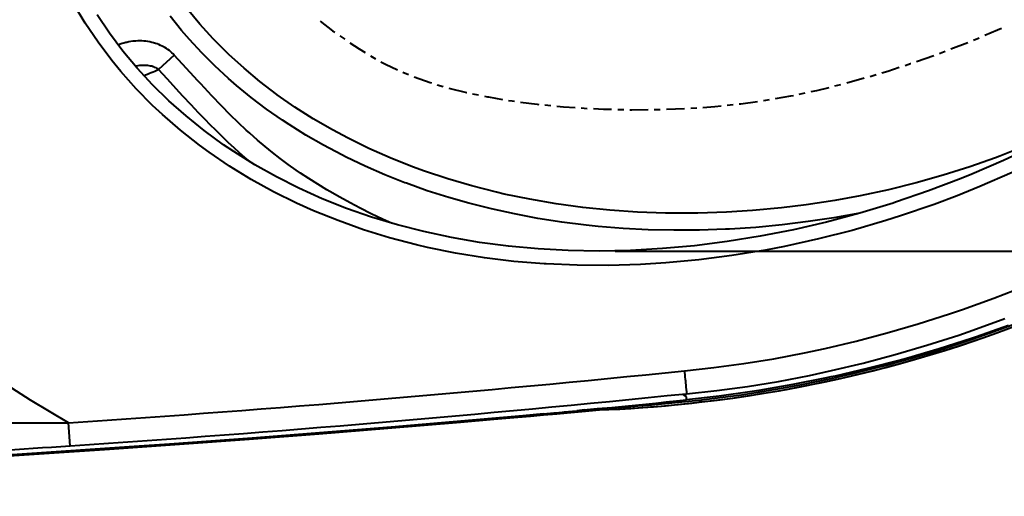
# Model space of a CAD drawing. Extents: x 0 to 14956, y 0 to 3188.
# Drawn here: x 13211 to 13468, y 2638 to 2762 of the extents above; entities that cross this region are included whole.
import ezdxf

# ---------------------------------------------------------------- set-up
doc = ezdxf.new("R2010")
doc.units = 0
doc.header["$MEASUREMENT"] = 0
doc.layers.add('Layer 1', color=7, linetype='Continuous', lineweight=0)

# ---------------------------------------------------------------- blocks, each defined once
blk = doc.blocks.new('Block_5')
at = {"layer": 'Layer 1', "color": 18, "lineweight": 40, "true_color": 0x000000}
for p, q in [((13251.31, 2752.93), (13247.21, 2749.19)), ((13366.17, 2701.93), (13707.59, 2701.93)), ((13384.75, 2664), (13383.92, 2664.49)), ((13384.75, 2664.57), (13384.75, 2664.79)), ((13384.75, 2663.18), (13384.75, 2664)), ((13388.74, 2662.64), (13387.97, 2663.01)), ((13358.26, 2660.54), (13356.15, 2660.33)), ((13361.44, 2660.84), (13357.14, 2660.43)), ((13361.94, 2660.63), (13362.09, 2660.57)), ((13362.08, 2660.57), (13362.08, 2660.57)), ((13224.16, 2651.21), (13223.75, 2657.2)), ((13306.92, 2655.82), (13325.82, 2657.4)), ((13325.82, 2657.4), (13334.58, 2658.13)), ((13332.99, 2658.2), (13342.14, 2659.02)), ((13334.58, 2658.13), (13340.82, 2658.67)), ((13347.48, 2659.52), (13342.14, 2659.02)), ((13306.92, 2655.82), (13306.92, 2655.83))]:
    blk.add_line(p, q, dxfattribs=at)
for points in [[(13469.6, 2722.34), (13461.18, 2718.7), (13455.2, 2716.31), (13449.24, 2714.08), (13440.49, 2711.08), (13436.68, 2709.87), (13427.89, 2707.32), (13419.09, 2705.07), (13410.29, 2703.14), (13405.28, 2702.18), (13396.57, 2700.75), (13387.94, 2699.63), (13379.38, 2698.83), (13372.76, 2698.42), (13364.43, 2698.17), (13356.23, 2698.22), (13348.17, 2698.56), (13347.66, 2698.59), (13339.79, 2699.25), (13332.1, 2700.19), (13324.59, 2701.4), (13317.27, 2702.89), (13314.44, 2703.54), (13307.4, 2705.39), (13300.57, 2707.49), (13293.96, 2709.84), (13287.58, 2712.42), (13283.17, 2714.4), (13277.13, 2717.39), (13271.3, 2720.6), (13265.71, 2724.03), (13260.38, 2727.66), (13257.84, 2729.51), (13252.89, 2733.4), (13248.23, 2737.46), (13245.66, 2739.86), (13241.39, 2744.19), (13237.39, 2748.68), (13235.07, 2751.51), (13231.46, 2756.29), (13228.11, 2761.23), (13225.02, 2766.33)], [(13475.31, 2729.2), (13467.35, 2725.47), (13459.1, 2721.93), (13456.32, 2720.81), (13447.77, 2717.57), (13439.15, 2714.62), (13438.57, 2714.43), (13429.91, 2711.81), (13421.24, 2709.49), (13412.57, 2707.48), (13403.94, 2705.78), (13395.36, 2704.39), (13386.86, 2703.32), (13378.44, 2702.55), (13370.14, 2702.09), (13361.96, 2701.93), (13353.93, 2702.07), (13346.06, 2702.49), (13338.35, 2703.2), (13330.83, 2704.19), (13323.49, 2705.45), (13316.35, 2706.98), (13309.41, 2708.75), (13302.68, 2710.78), (13296.17, 2713.05), (13289.86, 2715.55), (13283.78, 2718.29), (13277.91, 2721.24), (13272.27, 2724.42), (13266.84, 2727.81), (13264.15, 2729.62), (13259.12, 2733.28), (13254.37, 2737.1), (13249.87, 2741.08), (13245.63, 2745.22), (13241.65, 2749.53), (13237.92, 2754), (13234.43, 2758.63), (13231.19, 2763.42)], [(13429.88, 2711.8), (13423.11, 2710.59), (13416.45, 2709.58), (13409.62, 2708.74), (13402.77, 2708.1), (13395.93, 2707.65), (13394.89, 2707.59), (13388.11, 2707.36), (13381.4, 2707.33), (13374.77, 2707.48), (13368.21, 2707.82), (13361.73, 2708.34), (13358.58, 2708.67), (13352.25, 2709.46), (13346.03, 2710.43), (13339.92, 2711.58), (13333.93, 2712.89), (13328.06, 2714.37), (13322.78, 2715.88), (13317.2, 2717.65), (13311.76, 2719.58), (13311.39, 2719.72), (13306.12, 2721.8), (13301.01, 2724.02), (13296.06, 2726.38), (13294.93, 2726.95), (13290.18, 2729.46), (13285.6, 2732.1), (13281.19, 2734.85), (13279.48, 2735.99), (13275.31, 2738.91), (13271.3, 2741.94), (13267.47, 2745.07), (13265.43, 2746.84), (13261.86, 2750.14), (13258.46, 2753.54), (13255.24, 2757.03), (13253.19, 2759.4), (13250.24, 2763.06)], [(13472.84, 2729.2), (13466.37, 2726.63), (13465.24, 2726.21), (13458.52, 2723.84), (13451.61, 2721.66), (13444.59, 2719.68), (13437.34, 2717.9), (13429.99, 2716.33), (13423.41, 2715.13), (13415.88, 2713.98), (13409.49, 2713.2), (13401.91, 2712.5), (13395.12, 2712.07), (13387.65, 2711.82), (13380.26, 2711.81), (13379.23, 2711.83), (13371.94, 2712.09), (13364.75, 2712.58), (13357.69, 2713.3), (13350.75, 2714.24), (13343.94, 2715.4), (13337.28, 2716.78), (13335.24, 2717.25), (13328.81, 2718.88), (13322.55, 2720.72), (13316.46, 2722.74), (13313.33, 2723.89), (13307.54, 2726.19), (13301.96, 2728.66), (13296.57, 2731.29), (13292.51, 2733.46), (13287.5, 2736.37), (13282.7, 2739.43), (13278.12, 2742.62), (13278, 2742.7), (13273.63, 2746.05), (13269.47, 2749.52), (13265.52, 2753.12), (13261.8, 2756.83), (13261.46, 2757.19), (13257.97, 2761.04), (13254.69, 2765)], [(13384.17, 2670.75), (13391.86, 2671.57), (13399.64, 2672.61), (13407.5, 2673.89), (13415.44, 2675.4), (13420.87, 2676.56), (13428.93, 2678.46), (13437.01, 2680.6), (13445.11, 2682.96), (13453.23, 2685.57), (13456.62, 2686.72), (13464.76, 2689.65), (13472.89, 2692.81)], [(13468.64, 2682.52), (13460.31, 2679.59), (13458.98, 2679.15), (13450.54, 2676.46), (13442, 2673.98), (13440.76, 2673.64), (13432.14, 2671.41), (13423.44, 2669.39), (13422.29, 2669.14), (13421.17, 2668.9), (13412.39, 2667.16), (13403.6, 2665.64), (13401.83, 2665.36), (13393.22, 2664.15), (13384.75, 2663.18)], [(13384.75, 2664.79), (13392.64, 2665.62), (13400.61, 2666.7), (13408.66, 2668), (13416.79, 2669.55), (13422.54, 2670.79), (13430.79, 2672.75), (13439.06, 2674.95), (13447.35, 2677.38), (13455.66, 2680.06), (13459.34, 2681.32), (13467.66, 2684.34)], [(13388.74, 2662.63), (13392.7, 2663.11), (13396.77, 2663.65), (13400.82, 2664.24), (13404.86, 2664.88), (13408.88, 2665.57), (13412.89, 2666.3), (13416.89, 2667.07), (13420.87, 2667.89), (13424.83, 2668.76), (13428.78, 2669.67), (13432.71, 2670.62), (13436.62, 2671.62), (13440.51, 2672.67), (13444.38, 2673.76), (13448.23, 2674.89), (13452.06, 2676.07), (13455.87, 2677.29), (13459.66, 2678.56), (13463.44, 2679.87), (13467.2, 2681.23), (13470.96, 2682.63)], [(13223.75, 2657.2), (13218.79, 2660.11), (13213.88, 2663.12), (13209.02, 2666.24)], [(13251.31, 2752.93), (13251.02, 2753.24), (13250.7, 2753.55), (13250.37, 2753.84), (13250.02, 2754.12), (13249.65, 2754.39), (13249.27, 2754.65), (13248.88, 2754.9), (13248.47, 2755.13), (13248.18, 2755.28), (13247.75, 2755.49), (13247.31, 2755.67), (13246.86, 2755.85), (13246.39, 2756.01), (13245.92, 2756.15), (13245.43, 2756.27), (13244.94, 2756.38), (13244.44, 2756.47), (13244.43, 2756.47), (13243.92, 2756.54), (13243.4, 2756.59), (13242.88, 2756.63), (13242.36, 2756.64), (13241.83, 2756.64), (13241.3, 2756.61), (13240.77, 2756.57), (13240.5, 2756.54), (13239.97, 2756.47), (13239.45, 2756.38), (13238.93, 2756.27), (13238.72, 2756.22), (13238.2, 2756.09), (13237.69, 2755.93), (13237.19, 2755.76), (13236.69, 2755.57)], [(13307.86, 2709.2), (13305.56, 2710.26), (13302.63, 2711.66), (13299.73, 2713.12), (13297.12, 2714.49), (13294.42, 2715.96), (13291.82, 2717.44), (13291.07, 2717.88), (13288.66, 2719.33), (13286.36, 2720.78), (13284.17, 2722.22), (13283.04, 2723), (13280.94, 2724.48), (13278.89, 2726), (13276.9, 2727.55), (13274.94, 2729.14), (13272.97, 2730.82), (13270.97, 2732.59), (13270.06, 2733.43), (13268.03, 2735.34), (13265.89, 2737.42), (13263.61, 2739.73), (13261.07, 2742.36), (13258.18, 2745.44), (13257.41, 2746.28), (13253.41, 2750.63), (13251.31, 2752.93)], [(13247.21, 2749.19), (13247.01, 2749.34), (13246.79, 2749.49), (13246.55, 2749.62), (13246.28, 2749.74), (13246, 2749.86), (13245.79, 2749.93), (13245.47, 2750.03), (13245.13, 2750.11), (13244.77, 2750.17), (13244.39, 2750.22), (13244.26, 2750.23), (13243.85, 2750.26), (13243.42, 2750.27), (13242.98, 2750.27), (13242.72, 2750.25), (13242.26, 2750.22), (13241.81, 2750.16), (13241.35, 2750.08), (13241.2, 2750.05)], [(13388.74, 2662.64), (13396.03, 2663.56), (13403.39, 2664.65), (13410.82, 2665.92), (13414.77, 2666.67), (13418.6, 2667.43), (13425.99, 2669.03), (13433.27, 2670.77), (13440.43, 2672.66), (13447.55, 2674.7), (13454.64, 2676.9), (13461.7, 2679.27), (13465.53, 2680.63), (13472.53, 2683.25)], [(13271.09, 2725.13), (13269.7, 2726.3), (13268.31, 2727.52), (13266.89, 2728.8), (13265.46, 2730.12), (13265.16, 2730.4), (13263.7, 2731.8), (13262.18, 2733.29), (13260.59, 2734.88), (13259.41, 2736.08), (13257.63, 2737.93), (13255.68, 2739.99), (13253.53, 2742.3), (13251.79, 2744.18), (13249.5, 2746.69), (13247.21, 2749.19)], [(13470.27, 2682.88), (13464.83, 2680.88), (13459.39, 2678.97), (13453.93, 2677.16), (13448.46, 2675.45), (13442.97, 2673.84), (13437.44, 2672.31), (13433.57, 2671.31), (13427.99, 2669.95), (13422.36, 2668.67), (13418.5, 2667.85), (13414.69, 2667.09), (13408.99, 2666.04), (13403.29, 2665.08), (13399.08, 2664.44), (13393.49, 2663.68), (13387.97, 2663.01)], [(13384.17, 2670.75), (13384.21, 2670.32), (13384.27, 2669.72), (13384.33, 2669.12), (13384.39, 2668.53), (13384.43, 2668.11), (13384.49, 2667.52), (13384.52, 2667.22), (13384.58, 2666.62), (13384.59, 2666.48), (13384.65, 2665.88), (13384.7, 2665.31), (13384.74, 2664.94), (13384.74, 2664.91), (13384.75, 2664.79)], [(13387.97, 2663.01), (13387.97, 2663.01), (13385.32, 2662.72), (13382.67, 2662.45), (13380.02, 2662.19), (13377.37, 2661.94), (13374.72, 2661.72), (13374.71, 2661.72), (13372.05, 2661.5), (13369.4, 2661.31), (13366.74, 2661.13), (13364.08, 2660.98), (13361.44, 2660.84)], [(13362.08, 2660.57), (13364.54, 2660.66), (13367.34, 2660.8), (13370.22, 2660.97), (13373.16, 2661.16), (13376.16, 2661.39), (13379.24, 2661.66), (13382.38, 2661.95), (13385.58, 2662.28), (13388.74, 2662.63)], [(13362.09, 2660.57), (13364.49, 2660.66), (13366.94, 2660.78), (13369.45, 2660.93), (13372.03, 2661.09), (13374.69, 2661.29), (13375.44, 2661.34), (13375.44, 2661.34), (13378.1, 2661.56), (13380.76, 2661.8), (13383.43, 2662.06), (13386.08, 2662.34), (13388.74, 2662.64)], [(13383.92, 2664.49), (13384, 2664.49), (13384.08, 2664.5), (13384.17, 2664.51), (13384.25, 2664.52), (13384.33, 2664.53), (13384.42, 2664.54), (13384.5, 2664.55), (13384.58, 2664.56), (13384.67, 2664.56), (13384.75, 2664.57)], [(13388.74, 2662.64), (13388.74, 2662.64), (13388.74, 2662.64), (13388.74, 2662.63), (13388.74, 2662.63), (13388.74, 2662.63), (13388.74, 2662.63), (13388.74, 2662.63), (13388.74, 2662.63), (13388.74, 2662.63), (13388.74, 2662.63), (13388.74, 2662.63)], [(13362.09, 2660.57), (13359.35, 2660.32), (13353.83, 2659.82), (13348.32, 2659.32), (13345.55, 2659.08), (13340.03, 2658.6), (13334.51, 2658.13), (13328.99, 2657.67), (13323.48, 2657.2), (13317.96, 2656.74), (13312.44, 2656.29), (13306.92, 2655.83)], [(13340.82, 2658.67), (13344.1, 2658.95), (13347.47, 2659.24), (13350.99, 2659.56), (13354.64, 2659.88), (13358.43, 2660.23), (13362.08, 2660.57)], [(13362.08, 2660.57), (13362.08, 2660.57), (13362.08, 2660.57), (13362.08, 2660.57), (13362.09, 2660.57), (13362.09, 2660.57), (13362.09, 2660.57), (13362.09, 2660.57), (13362.09, 2660.57), (13362.09, 2660.57), (13362.09, 2660.57), (13362.09, 2660.57)], [(13342.14, 2659.02), (13307.81, 2656.05), (13271.58, 2653.21), (13250.04, 2651.64), (13240.82, 2651), (13203.95, 2648.56), (13194.73, 2647.99), (13157.83, 2645.8), (13147.83, 2645.24), (13111.7, 2643.34), (13075.56, 2641.72), (13065.55, 2641.32), (13056.32, 2640.96), (13019.38, 2639.74), (13010.15, 2639.47), (12973.2, 2638.6)], [(12975.66, 2638.65), (12984.61, 2638.84), (13020.39, 2639.77), (13029.33, 2640.04), (13065.1, 2641.3), (13074.58, 2641.67), (13109.8, 2643.25), (13145.01, 2645.08), (13154.48, 2645.61), (13163.41, 2646.12), (13199.14, 2648.26), (13208.07, 2648.83), (13243.78, 2651.2), (13252.71, 2651.83), (13288.4, 2654.49), (13298.79, 2655.32), (13332.99, 2658.2)], [(13186.96, 2657.29), (13190.47, 2657.28), (13194.14, 2657.26), (13197.82, 2657.25), (13201.5, 2657.23), (13205.18, 2657.22), (13205.36, 2657.22), (13209.04, 2657.21), (13212.71, 2657.2), (13216.39, 2657.19), (13220.07, 2657.19), (13223.75, 2657.2)], [(13306.92, 2655.83), (13298.63, 2655.14), (13265.46, 2652.55), (13257.16, 2651.94), (13223.97, 2649.61), (13215.67, 2649.06), (13182.46, 2646.95), (13161.71, 2645.71), (13140.94, 2644.52), (13120.18, 2643.39), (13099.41, 2642.36), (13091.1, 2641.98), (13057.86, 2640.57), (13049.54, 2640.26), (13016.29, 2639.14), (13007.97, 2638.9), (12974.71, 2638.07)], [(12974.71, 2638.07), (12993.45, 2638.51), (13012.25, 2639.02), (13031.01, 2639.6), (13049.73, 2640.26), (13068.4, 2640.99), (13087.03, 2641.79), (13105.61, 2642.66), (13124.15, 2643.6), (13142.64, 2644.61), (13161.08, 2645.67), (13179.48, 2646.77), (13197.84, 2647.9), (13216.15, 2649.09), (13234.42, 2650.32), (13252.65, 2651.61), (13270.82, 2652.95), (13288.95, 2654.36), (13306.92, 2655.82)]]:
    blk.add_lwpolyline(points, dxfattribs=at)
for points in [[(13289.35, 2761.79), (13289.35, 2761.79), (13292.56, 2759.28), (13292.56, 2759.28)], [(13465.74, 2759.5), (13465.74, 2759.5), (13466.8, 2759.99), (13466.8, 2759.99)], [(13292.56, 2759.28), (13292.56, 2759.28), (13293.12, 2758.89), (13293.12, 2758.89)], [(13294.42, 2757.97), (13294.42, 2757.97), (13295.71, 2757.06), (13295.71, 2757.06)], [(13459.5, 2756.87), (13459.5, 2756.87), (13460.96, 2757.49), (13460.96, 2757.49)], [(13462.43, 2758.11), (13462.43, 2758.11), (13465.74, 2759.5), (13465.74, 2759.5)], [(13297.02, 2756.16), (13297.02, 2756.16), (13299.47, 2754.56), (13299.47, 2754.56)], [(13453.6, 2754.55), (13453.6, 2754.55), (13458.04, 2756.27), (13458.04, 2756.27)], [(13299.47, 2754.56), (13299.47, 2754.56), (13301.03, 2753.6), (13301.03, 2753.6)], [(13302.39, 2752.78), (13302.39, 2752.78), (13302.86, 2752.49), (13302.86, 2752.49)], [(13302.86, 2752.49), (13302.86, 2752.49), (13303.76, 2751.99), (13303.76, 2751.99)], [(13444.66, 2751.29), (13444.66, 2751.29), (13449.15, 2752.88), (13449.15, 2752.88)], [(13450.64, 2753.4), (13450.64, 2753.4), (13450.77, 2753.45), (13450.77, 2753.45)], [(13450.77, 2753.45), (13450.77, 2753.45), (13452.12, 2753.97), (13452.12, 2753.97)], [(13305.15, 2751.23), (13305.15, 2751.23), (13306.34, 2750.57), (13306.34, 2750.57)], [(13306.34, 2750.57), (13306.34, 2750.57), (13309.41, 2749.11), (13309.41, 2749.11)], [(13437.14, 2748.79), (13437.14, 2748.79), (13440.15, 2749.77), (13440.15, 2749.77)], [(13441.66, 2750.27), (13441.66, 2750.27), (13443.11, 2750.74), (13443.11, 2750.74)], [(13443.11, 2750.74), (13443.11, 2750.74), (13443.17, 2750.76), (13443.17, 2750.76)], [(13243.37, 2747.63), (13244.65, 2748.14), (13245.93, 2748.66), (13247.21, 2749.19)], [(13310.86, 2748.47), (13310.86, 2748.47), (13312.33, 2747.87), (13312.33, 2747.87)], [(13313.8, 2747.26), (13313.8, 2747.26), (13317.95, 2745.8), (13317.95, 2745.8)], [(13426.47, 2745.71), (13426.47, 2745.71), (13431.05, 2746.99), (13431.05, 2746.99)], [(13432.58, 2747.41), (13432.58, 2747.41), (13432.83, 2747.48), (13432.83, 2747.48)], [(13432.83, 2747.48), (13432.83, 2747.48), (13434.1, 2747.87), (13434.1, 2747.87)], [(13435.62, 2748.33), (13435.62, 2748.33), (13437.14, 2748.79), (13437.14, 2748.79)], [(13317.95, 2745.8), (13317.95, 2745.8), (13318.29, 2745.7), (13318.29, 2745.7)], [(13319.81, 2745.25), (13319.81, 2745.25), (13321.33, 2744.8), (13321.33, 2744.8)], [(13322.86, 2744.36), (13322.86, 2744.36), (13327.4, 2743.23), (13327.4, 2743.23)], [(13418.65, 2743.76), (13418.65, 2743.76), (13421.86, 2744.55), (13421.86, 2744.55)], [(13423.4, 2744.92), (13423.4, 2744.92), (13424.94, 2745.3), (13424.94, 2745.3)], [(13327.4, 2743.23), (13327.4, 2743.23), (13327.47, 2743.21), (13327.47, 2743.21)], [(13329.03, 2742.89), (13329.03, 2742.89), (13330.58, 2742.57), (13330.58, 2742.57)], [(13332.13, 2742.25), (13332.13, 2742.25), (13332.87, 2742.1), (13332.87, 2742.1)], [(13332.87, 2742.1), (13332.87, 2742.1), (13333.12, 2742.05), (13333.12, 2742.05)], [(13333.12, 2742.05), (13333.12, 2742.05), (13336.82, 2741.43), (13336.82, 2741.43)], [(13407.89, 2741.62), (13407.89, 2741.62), (13411.93, 2742.34), (13411.93, 2742.34)], [(13411.93, 2742.34), (13411.93, 2742.34), (13412.57, 2742.47), (13412.57, 2742.47)], [(13414.12, 2742.8), (13414.12, 2742.8), (13415.67, 2743.13), (13415.67, 2743.13)], [(13417.22, 2743.46), (13417.22, 2743.46), (13418.65, 2743.76), (13418.65, 2743.76)], [(13338.38, 2741.17), (13338.38, 2741.17), (13339.35, 2741.01), (13339.35, 2741.01)], [(13339.35, 2741.01), (13339.35, 2741.01), (13339.95, 2740.93), (13339.95, 2740.93)], [(13341.52, 2740.72), (13341.52, 2740.72), (13345.85, 2740.16), (13345.85, 2740.16)], [(13345.85, 2740.16), (13345.85, 2740.16), (13346.24, 2740.12), (13346.24, 2740.12)], [(13347.82, 2739.96), (13347.82, 2739.96), (13349.4, 2739.81), (13349.4, 2739.81)], [(13350.98, 2739.66), (13350.98, 2739.66), (13352.67, 2739.5), (13352.67, 2739.5)], [(13352.67, 2739.5), (13352.67, 2739.5), (13355.72, 2739.3), (13355.72, 2739.3)], [(13385.84, 2739.11), (13385.84, 2739.11), (13387.42, 2739.22), (13387.42, 2739.22)], [(13389, 2739.34), (13389, 2739.34), (13392.1, 2739.56), (13392.1, 2739.56)], [(13392.1, 2739.56), (13392.1, 2739.56), (13393.74, 2739.73), (13393.74, 2739.73)], [(13395.32, 2739.9), (13395.32, 2739.9), (13396.9, 2740.06), (13396.9, 2740.06)], [(13398.48, 2740.23), (13398.48, 2740.23), (13398.86, 2740.27), (13398.86, 2740.27)], [(13398.86, 2740.27), (13398.86, 2740.27), (13403.19, 2740.87), (13403.19, 2740.87)], [(13404.76, 2741.09), (13404.76, 2741.09), (13405.41, 2741.19), (13405.41, 2741.19)], [(13405.41, 2741.19), (13405.41, 2741.19), (13406.33, 2741.35), (13406.33, 2741.35)], [(13357.31, 2739.2), (13357.31, 2739.2), (13358.89, 2739.09), (13358.89, 2739.09)], [(13360.47, 2739.01), (13360.47, 2739.01), (13363.14, 2738.89), (13363.14, 2738.89)], [(13363.14, 2738.89), (13363.14, 2738.89), (13365.23, 2738.84), (13365.23, 2738.84)], [(13366.81, 2738.81), (13366.81, 2738.81), (13368.4, 2738.77), (13368.4, 2738.77)], [(13369.98, 2738.74), (13369.98, 2738.74), (13370.47, 2738.73), (13370.47, 2738.73)], [(13370.47, 2738.73), (13370.47, 2738.73), (13374.74, 2738.76), (13374.74, 2738.76)], [(13376.33, 2738.77), (13376.33, 2738.77), (13377.91, 2738.78), (13377.91, 2738.78)], [(13379.5, 2738.84), (13379.5, 2738.84), (13384.25, 2739.03), (13384.25, 2739.03)], [(13223.75, 2657.2), (13277.3, 2660.76), (13330.78, 2665.28), (13384.17, 2670.75)], [(13224.16, 2651.21), (13277.77, 2654.79), (13331.3, 2659.31), (13384.75, 2664.79)], [(13342.14, 2659.02), (13356.35, 2660.33), (13370.55, 2661.71), (13384.75, 2663.18)], [(13347.48, 2659.52), (13350.37, 2659.79), (13353.26, 2660.06), (13356.15, 2660.33)], [(13361.44, 2660.84), (13361.61, 2660.77), (13361.77, 2660.7), (13361.94, 2660.63)], [(13185.78, 2648.95), (13198.58, 2649.58), (13211.37, 2650.34), (13224.16, 2651.21)]]:
    blk.add_open_spline(points, degree=3, dxfattribs=at)
blk = doc.blocks.new('Block_4')
at = {"layer": 'Layer 1'}
blk.add_blockref('Block_5', (0, 0), dxfattribs=at)

msp = doc.modelspace()

# ---------------------------------------------------------------- block references
at = {"layer": 'Layer 1'}
msp.add_blockref('Block_4', (0, 0), dxfattribs=at)

doc.saveas('drawing.dxf')
